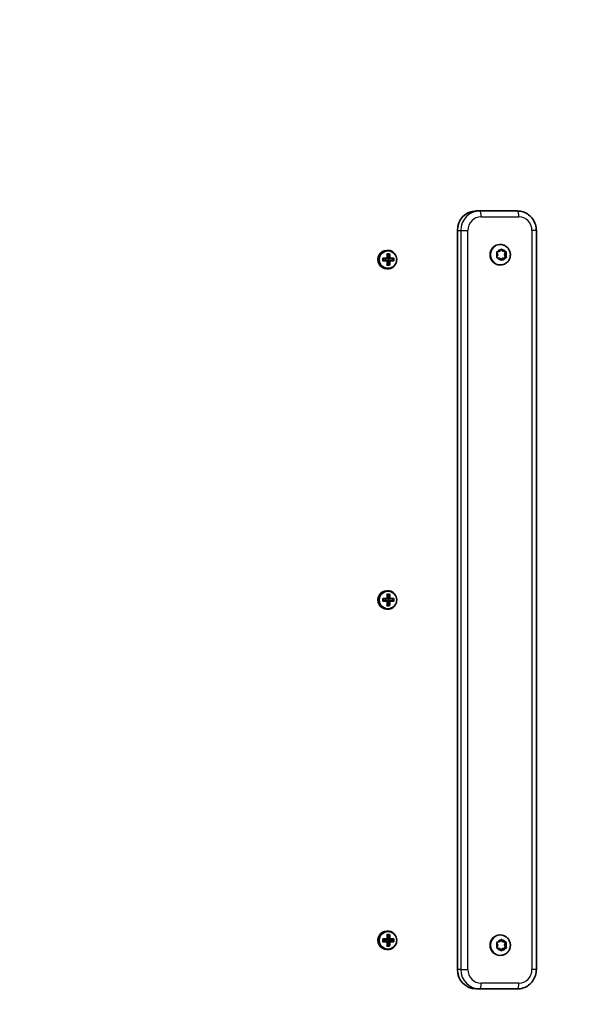
# Model space of a CAD drawing. Units: millimetres. Extents: x -43272 to 56728, y -50342 to 49658.
# Drawn here: x 4465 to 4755, y -1146 to -640 of the extents above; entities that cross this region are included whole.
import ezdxf

# ---------------------------------------------------------------- set-up
doc = ezdxf.new("R2010")
doc.units = ezdxf.units.MM
doc.layers.add('Widoczne (ISO)', color=7, linetype='Continuous', lineweight=35)
doc.layers.add('Widoczne wąskie (ISO)', color=7, linetype='Continuous', lineweight=25)

msp = doc.modelspace()

# ---------------------------------------------------------------- linework, layer by layer
at = {"layer": 'Widoczne (ISO)'}
for p, q in [((4701.42, -737.85), (4699.68, -737.85)), ((4720.79, -737.85), (4701.42, -737.85)), ((4689.99, -1127.85), (4689.99, -747.85)), ((4730.57, -1127.85), (4730.57, -747.85)), ((4653.67, -758.1), (4654.16, -758.1)), ((4710.74, -760.38), (4710.29, -759.27)), ((4710.52, -758.82), (4711.68, -758.63)), ((4711.68, -758.63), (4712.38, -757.67)), ((4712.04, -755.1), (4711.85, -755.1)), ((4712.38, -757.67), (4713.12, -758.6)), ((4712.88, -757.66), (4713.61, -758.6)), ((4713.61, -758.6), (4713.12, -758.6)), ((4713.12, -758.6), (4714.67, -758.8)), ((4713.61, -758.6), (4714.77, -758.75)), ((4714.67, -758.8), (4714.11, -760.31)), ((4715.02, -759.19), (4714.61, -760.31)), ((4715.16, -758.8), (4714.67, -758.8)), ((4651.58, -762.15), (4653.86, -762.15)), ((4653.86, -763.55), (4651.58, -763.55)), ((4653.82, -762.35), (4651.73, -762.35)), ((4651.73, -763.35), (4653.82, -763.35)), ((4653.08, -763.35), (4653.08, -762.35)), ((4653.75, -759.91), (4655.11, -759.91)), ((4654.89, -760.1), (4653.9, -760.1)), ((4654.29, -762.1), (4654.01, -762.1)), ((4654.29, -763.6), (4654.01, -763.6)), ((4654.29, -762.1), (4654.79, -760.1)), ((4654.29, -762.15), (4654.29, -762.1)), ((4654.98, -762.15), (4654.29, -762.15)), ((4654.29, -762.15), (4654.49, -762.35)), ((4654.49, -763.35), (4654.29, -763.55)), ((4654.29, -763.55), (4654.98, -763.55)), ((4654.29, -763.6), (4654.29, -763.55)), ((4654.79, -765.6), (4654.29, -763.6)), ((4654.49, -762.35), (4655.17, -762.35)), ((4655.17, -763.35), (4654.49, -763.35)), ((4654.53, -763.35), (4654.53, -762.35)), ((4657.06, -762.35), (4655.17, -762.35)), ((4655.17, -763.35), (4657.06, -763.35)), ((4655.22, -762.15), (4657.28, -762.15)), ((4657.28, -763.55), (4655.22, -763.55)), ((4656.97, -763.35), (4656.97, -762.35)), ((4710.32, -761.51), (4710.74, -760.38)), ((4711.73, -762.09), (4710.57, -761.94)), ((4712.47, -763.03), (4711.73, -762.09)), ((4713.02, -762.27), (4712.46, -763.02)), ((4713.51, -762.27), (4712.96, -763.02)), ((4713.51, -762.27), (4713.02, -762.27)), ((4714.71, -761.8), (4713.17, -762.06)), ((4714.82, -761.87), (4713.67, -762.06)), ((4714.61, -760.31), (4714.11, -760.31)), ((4714.11, -760.31), (4714.71, -761.8)), ((4714.61, -760.31), (4715.06, -761.43)), ((4715.21, -761.8), (4714.71, -761.8)), ((4653.67, -767.6), (4654.16, -767.6)), ((4655.11, -765.79), (4653.75, -765.79)), ((4654.89, -765.6), (4653.9, -765.6)), ((4712.04, -765.6), (4711.85, -765.6)), ((4653.67, -933.1), (4654.16, -933.1)), ((4653.75, -934.91), (4655.11, -934.91)), ((4654.89, -935.1), (4653.9, -935.1)), ((4654.29, -937.1), (4654.79, -935.1)), ((4651.58, -937.15), (4653.86, -937.15)), ((4653.86, -938.55), (4651.58, -938.55)), ((4653.82, -937.35), (4651.73, -937.35)), ((4651.73, -938.35), (4653.82, -938.35)), ((4653.08, -938.35), (4653.08, -937.35)), ((4655.11, -940.79), (4653.75, -940.79)), ((4654.89, -940.6), (4653.9, -940.6)), ((4654.01, -937.1), (4654.29, -937.1)), ((4654.01, -938.6), (4654.29, -938.6)), ((4654.29, -937.15), (4654.29, -937.1)), ((4654.98, -937.15), (4654.29, -937.15)), ((4654.29, -937.15), (4654.49, -937.35)), ((4654.49, -938.35), (4654.29, -938.55)), ((4654.29, -938.55), (4654.98, -938.55)), ((4654.29, -938.6), (4654.29, -938.55)), ((4654.79, -940.6), (4654.29, -938.6)), ((4654.49, -937.35), (4655.17, -937.35)), ((4655.17, -938.35), (4654.49, -938.35)), ((4654.53, -938.35), (4654.53, -937.35)), ((4657.06, -937.35), (4655.17, -937.35)), ((4655.17, -938.35), (4657.06, -938.35)), ((4655.22, -937.15), (4657.28, -937.15)), ((4657.28, -938.55), (4655.22, -938.55)), ((4656.97, -938.35), (4656.97, -937.35)), ((4653.67, -942.6), (4654.16, -942.6)), ((4653.67, -1108.1), (4654.16, -1108.1)), ((4651.58, -1112.15), (4653.86, -1112.15)), ((4653.86, -1113.55), (4651.58, -1113.55)), ((4653.82, -1112.35), (4651.73, -1112.35)), ((4651.73, -1113.35), (4653.82, -1113.35)), ((4653.08, -1113.35), (4653.08, -1112.35)), ((4653.75, -1109.91), (4655.11, -1109.91)), ((4654.89, -1110.1), (4653.9, -1110.1)), ((4654.29, -1112.1), (4654.01, -1112.1)), ((4654.29, -1113.6), (4654.01, -1113.6)), ((4654.29, -1112.1), (4654.79, -1110.1)), ((4654.29, -1112.15), (4654.29, -1112.1)), ((4654.98, -1112.15), (4654.29, -1112.15)), ((4654.29, -1112.15), (4654.49, -1112.35)), ((4654.49, -1113.35), (4654.29, -1113.55)), ((4654.29, -1113.55), (4654.98, -1113.55)), ((4654.29, -1113.6), (4654.29, -1113.55)), ((4654.79, -1115.6), (4654.29, -1113.6)), ((4654.49, -1112.35), (4655.17, -1112.35)), ((4655.17, -1113.35), (4654.49, -1113.35)), ((4654.53, -1113.35), (4654.53, -1112.35)), ((4657.06, -1112.35), (4655.17, -1112.35)), ((4655.17, -1113.35), (4657.06, -1113.35)), ((4655.22, -1112.15), (4657.28, -1112.15)), ((4657.28, -1113.55), (4655.22, -1113.55)), ((4656.97, -1113.35), (4656.97, -1112.35)), ((4710.52, -1113.82), (4711.68, -1113.63)), ((4711.68, -1113.63), (4712.38, -1112.67)), ((4712.04, -1110.1), (4711.85, -1110.1)), ((4712.38, -1112.67), (4713.12, -1113.6)), ((4712.88, -1112.66), (4713.61, -1113.6)), ((4713.61, -1113.6), (4713.12, -1113.6)), ((4713.12, -1113.6), (4714.67, -1113.8)), ((4713.61, -1113.6), (4714.77, -1113.75)), ((4653.67, -1117.6), (4654.16, -1117.6)), ((4655.11, -1115.79), (4653.75, -1115.79)), ((4654.89, -1115.6), (4653.9, -1115.6)), ((4710.74, -1115.38), (4710.29, -1114.27)), ((4710.32, -1116.51), (4710.74, -1115.38)), ((4711.73, -1117.09), (4710.57, -1116.94)), ((4712.47, -1118.03), (4711.73, -1117.09)), ((4713.02, -1117.27), (4712.46, -1118.02)), ((4713.51, -1117.27), (4712.96, -1118.02)), ((4713.51, -1117.27), (4713.02, -1117.27)), ((4714.71, -1116.8), (4713.17, -1117.06)), ((4714.82, -1116.87), (4713.67, -1117.06)), ((4714.67, -1113.8), (4714.11, -1115.31)), ((4714.61, -1115.31), (4714.11, -1115.31)), ((4714.11, -1115.31), (4714.71, -1116.8)), ((4715.02, -1114.19), (4714.61, -1115.31)), ((4714.61, -1115.31), (4715.06, -1116.43)), ((4715.16, -1113.8), (4714.67, -1113.8)), ((4715.21, -1116.8), (4714.71, -1116.8)), ((4712.04, -1120.6), (4711.85, -1120.6)), ((4699.68, -1137.85), (4701.42, -1137.85)), ((4701.42, -1137.85), (4720.79, -1137.85))]:
    msp.add_line(p, q, dxfattribs=at)
msp.add_circle((6727.58, -342.43), 50000, dxfattribs=at)
for centre, major_axis, ratio, start_param, end_param in [((4699.68, -747.85), (0, 10), 0.968591, 0, 1.570796), ((4653.67, -762.85), (0, 4.75), 0.968591, 0, 3.141593), ((4711.85, -760.35), (0, -5.25), 0.968591, 3.141593, 6.283185), ((4649.39, -762.85), (0, -8.85), 0.24866, 1.491685, 1.649908), ((4649.57, -762.85), (0, 8.71), 0.24866, 4.653955, 4.770823), ((4651.56, -762.85), (0, -9.3), 0.24866, 1.646079, 1.892438), ((4651.56, -762.85), (0, -9.3), 0.24866, 1.249155, 1.495514), ((4651.75, -762.85), (0, 9.11), 0.24866, 4.789266, 5.018883), ((4651.75, -762.85), (0, 9.11), 0.24866, 4.405895, 4.635512), ((4577.64, -687.03), (78.55, -80.78), 0.044515, 0.285969, 0.289773), ((4652.72, -762.85), (0, -9.11), 0.24866, 1.647673, 1.87729), ((4652.72, -762.85), (0, -9.11), 0.24866, 1.264302, 1.49392), ((4726.83, -838.66), (-78.55, 80.78), 0.044515, 5.906899, 5.910703), ((4652.91, -762.85), (0, 9.3), 0.24866, 4.787671, 5.034031), ((4652.91, -762.85), (0, 9.3), 0.24866, 4.390747, 4.637107), ((4654.9, -762.85), (0, 8.71), 0.24866, 4.653955, 4.770823), ((4655.08, -762.85), (0, 8.85), 0.24866, 4.633278, 4.7915), ((4713.2, -762.25), (0, 0.189), 0.968591, 0.160346, 1.677947), ((4713.7, -762.25), (0, 0.189), 0.968591, 0.160346, 1.677947), ((4653.67, -937.85), (0, 4.75), 0.968591, 0, 3.141593), ((4651.56, -937.85), (0, -9.3), 0.24866, 1.646079, 1.892438), ((4651.75, -937.85), (0, 9.11), 0.24866, 4.789266, 5.018883), ((4652.72, -937.85), (0, -9.11), 0.24866, 1.647673, 1.87729), ((4652.91, -937.85), (0, 9.3), 0.24866, 4.787671, 5.034031), ((4649.39, -937.85), (0, -8.85), 0.24866, 1.491685, 1.649908), ((4649.57, -937.85), (0, -8.71), 0.24866, 1.512363, 1.62923), ((4651.56, -937.85), (0, -9.3), 0.24866, 1.249155, 1.495514), ((4725.67, -860.83), (-78.55, -80.78), 0.044515, 0.372482, 0.376286), ((4651.75, -937.85), (0, 9.11), 0.24866, 4.405895, 4.635512), ((4652.72, -937.85), (0, -9.11), 0.24866, 1.264302, 1.49392), ((4578.8, -1014.86), (78.55, 80.78), 0.044515, 5.993412, 5.997216), ((4652.91, -937.85), (0, 9.3), 0.24866, 4.390747, 4.637107), ((4654.9, -937.85), (0, -8.71), 0.24866, 1.512363, 1.62923), ((4655.08, -937.85), (0, 8.85), 0.24866, 4.633278, 4.7915), ((4653.67, -1112.85), (0, 4.75), 0.968591, 0, 3.141593), ((4649.39, -1112.85), (0, -8.85), 0.24866, 1.491685, 1.649908), ((4649.57, -1112.85), (0, 8.71), 0.24866, 4.653955, 4.770823), ((4651.56, -1112.85), (0, -9.3), 0.24866, 1.646079, 1.892438), ((4651.56, -1112.85), (0, -9.3), 0.24866, 1.249155, 1.495514), ((4651.75, -1112.85), (0, 9.11), 0.24866, 4.789266, 5.018883), ((4651.75, -1112.85), (0, 9.11), 0.24866, 4.405895, 4.635512), ((4577.64, -1037.03), (78.55, -80.78), 0.044515, 0.285969, 0.289773), ((4652.72, -1112.85), (0, -9.11), 0.24866, 1.647673, 1.87729), ((4652.72, -1112.85), (0, -9.11), 0.24866, 1.264302, 1.49392), ((4726.83, -1188.66), (-78.55, 80.78), 0.044515, 5.906899, 5.910703), ((4652.91, -1112.85), (0, 9.3), 0.24866, 4.787671, 5.034031), ((4652.91, -1112.85), (0, 9.3), 0.24866, 4.390747, 4.637107), ((4654.9, -1112.85), (0, 8.71), 0.24866, 4.653955, 4.770823), ((4655.08, -1112.85), (0, 8.85), 0.24866, 4.633278, 4.7915), ((4711.85, -1115.35), (0, -5.25), 0.968591, 3.141593, 6.283185), ((4713.2, -1117.25), (0, 0.189), 0.968591, 0.160346, 1.677947), ((4713.7, -1117.25), (0, 0.189), 0.968591, 0.160346, 1.677947), ((4699.68, -1127.85), (0, -10), 0.968591, 4.712389, 6.283185)]:
    msp.add_ellipse(centre, major_axis=major_axis, ratio=ratio, start_param=start_param, end_param=end_param, dxfattribs=at)
for points, knots in [([(4720.79, -737.85), (4721.83, -737.85), (4722.86, -738.02), (4724.82, -738.67), (4725.75, -739.16), (4727.41, -740.4), (4728.13, -741.16), (4729.33, -742.85), (4729.79, -743.79), (4730.41, -745.77), (4730.57, -746.81), (4730.57, -747.85)], [0, 0, 0, 0, 0.314159, 0.314159, 0.628319, 0.628319, 0.942478, 0.942478, 1.256637, 1.256637, 1.570796, 1.570796, 1.570796, 1.570796]), ([(4654.16, -767.6), (4654.65, -767.6), (4655.14, -767.52), (4656.07, -767.2), (4656.51, -766.96), (4657.3, -766.36), (4657.65, -765.99), (4658.22, -765.17), (4658.44, -764.71), (4658.72, -763.73), (4658.79, -763.22), (4658.76, -762.21), (4658.67, -761.7), (4658.33, -760.75), (4658.09, -760.3), (4657.47, -759.5), (4657.11, -759.16), (4656.28, -758.6), (4655.83, -758.39), (4654.96, -758.15), (4654.56, -758.1), (4654.16, -758.1)], [6.283185, 6.283185, 6.283185, 6.283185, 6.601097, 6.601097, 6.919461, 6.919461, 7.238945, 7.238945, 7.559685, 7.559685, 7.881332, 7.881332, 8.203268, 8.203268, 8.524799, 8.524799, 8.845334, 8.845334, 9.164592, 9.164592, 9.424778, 9.424778, 9.424778, 9.424778]), ([(4712.04, -755.1), (4712.58, -755.1), (4713.13, -755.19), (4714.17, -755.53), (4714.66, -755.79), (4715.54, -756.45), (4715.93, -756.85), (4716.56, -757.76), (4716.81, -758.26), (4717.13, -759.34), (4717.21, -759.9), (4717.19, -761.03), (4717.09, -761.59), (4716.71, -762.65), (4716.44, -763.15), (4715.75, -764.04), (4715.34, -764.43), (4714.41, -765.04), (4713.9, -765.28), (4712.93, -765.54), (4712.48, -765.6), (4712.04, -765.6)], [0.016147, 0.016147, 0.016147, 0.016147, 0.328603, 0.328603, 0.642562, 0.642562, 0.960401, 0.960401, 1.282934, 1.282934, 1.609139, 1.609139, 1.9366, 1.9366, 2.262411, 2.262411, 2.584248, 2.584248, 2.90133, 2.90133, 3.15774, 3.15774, 3.15774, 3.15774]), ([(4654.16, -942.6), (4654.65, -942.6), (4655.14, -942.52), (4656.07, -942.2), (4656.51, -941.96), (4657.3, -941.36), (4657.65, -940.99), (4658.22, -940.17), (4658.44, -939.71), (4658.72, -938.73), (4658.79, -938.22), (4658.76, -937.21), (4658.67, -936.7), (4658.33, -935.75), (4658.09, -935.3), (4657.47, -934.5), (4657.11, -934.16), (4656.28, -933.6), (4655.83, -933.39), (4654.96, -933.15), (4654.56, -933.1), (4654.16, -933.1)], [1.570796, 1.570796, 1.570796, 1.570796, 1.888708, 1.888708, 2.207072, 2.207072, 2.526556, 2.526556, 2.847296, 2.847296, 3.168943, 3.168943, 3.490879, 3.490879, 3.81241, 3.81241, 4.132945, 4.132945, 4.452203, 4.452203, 4.712389, 4.712389, 4.712389, 4.712389]), ([(4654.16, -1117.6), (4654.65, -1117.6), (4655.14, -1117.52), (4656.07, -1117.2), (4656.51, -1116.96), (4657.3, -1116.36), (4657.65, -1115.99), (4658.22, -1115.17), (4658.44, -1114.71), (4658.72, -1113.73), (4658.79, -1113.22), (4658.76, -1112.21), (4658.67, -1111.7), (4658.33, -1110.75), (4658.09, -1110.3), (4657.47, -1109.5), (4657.11, -1109.16), (4656.28, -1108.6), (4655.83, -1108.39), (4654.96, -1108.15), (4654.56, -1108.1), (4654.16, -1108.1)], [6.283185, 6.283185, 6.283185, 6.283185, 6.601097, 6.601097, 6.919461, 6.919461, 7.238945, 7.238945, 7.559685, 7.559685, 7.881332, 7.881332, 8.203268, 8.203268, 8.524799, 8.524799, 8.845334, 8.845334, 9.164592, 9.164592, 9.424778, 9.424778, 9.424778, 9.424778]), ([(4712.04, -1110.1), (4712.58, -1110.1), (4713.13, -1110.19), (4714.17, -1110.53), (4714.66, -1110.79), (4715.54, -1111.45), (4715.93, -1111.85), (4716.56, -1112.76), (4716.81, -1113.26), (4717.13, -1114.34), (4717.21, -1114.9), (4717.19, -1116.03), (4717.09, -1116.59), (4716.71, -1117.65), (4716.44, -1118.15), (4715.75, -1119.04), (4715.34, -1119.43), (4714.41, -1120.04), (4713.9, -1120.28), (4712.93, -1120.54), (4712.48, -1120.6), (4712.04, -1120.6)], [0.016147, 0.016147, 0.016147, 0.016147, 0.328603, 0.328603, 0.642562, 0.642562, 0.960401, 0.960401, 1.282934, 1.282934, 1.609139, 1.609139, 1.9366, 1.9366, 2.262411, 2.262411, 2.584248, 2.584248, 2.90133, 2.90133, 3.15774, 3.15774, 3.15774, 3.15774]), ([(4730.57, -1127.85), (4730.57, -1128.88), (4730.41, -1129.92), (4729.79, -1131.9), (4729.33, -1132.84), (4728.13, -1134.54), (4727.41, -1135.29), (4725.75, -1136.53), (4724.82, -1137.02), (4722.86, -1137.68), (4721.83, -1137.85), (4720.79, -1137.85)], [1.570796, 1.570796, 1.570796, 1.570796, 1.884956, 1.884956, 2.199115, 2.199115, 2.513274, 2.513274, 2.827433, 2.827433, 3.141593, 3.141593, 3.141593, 3.141593])]:
    msp.add_open_spline(points, degree=3, knots=knots, dxfattribs=at)
for points in [[(4710.13, -758.89), (4710.27, -758.87), (4710.4, -758.84), (4710.52, -758.82)], [(4710.29, -759.27), (4710.24, -759.15), (4710.18, -759.02), (4710.13, -758.89)], [(4712.38, -757.67), (4712.46, -757.57), (4712.54, -757.46), (4712.62, -757.35)], [(4712.62, -757.35), (4712.71, -757.46), (4712.8, -757.56), (4712.88, -757.66)], [(4714.77, -758.75), (4714.9, -758.77), (4715.03, -758.79), (4715.16, -758.8)], [(4715.16, -758.8), (4715.12, -758.94), (4715.07, -759.07), (4715.02, -759.19)], [(4651.58, -762.15), (4651.63, -762.21), (4651.68, -762.27), (4651.73, -762.34)], [(4651.58, -763.55), (4651.63, -763.48), (4651.68, -763.42), (4651.73, -763.36)], [(4653.75, -759.91), (4653.8, -759.97), (4653.85, -760.03), (4653.9, -760.1)], [(4653.86, -762.15), (4653.89, -762.18), (4653.91, -762.21), (4653.94, -762.25)], [(4653.86, -763.55), (4653.89, -763.51), (4653.91, -763.48), (4653.94, -763.45)], [(4655.11, -759.91), (4655.03, -759.97), (4654.96, -760.03), (4654.89, -760.1)], [(4655.22, -762.15), (4655.18, -762.18), (4655.14, -762.21), (4655.1, -762.25)], [(4655.22, -763.55), (4655.18, -763.51), (4655.14, -763.48), (4655.1, -763.45)], [(4657.06, -762.34), (4657.13, -762.27), (4657.2, -762.21), (4657.28, -762.15)], [(4657.06, -763.36), (4657.13, -763.42), (4657.2, -763.48), (4657.28, -763.55)], [(4710.17, -761.89), (4710.23, -761.76), (4710.28, -761.63), (4710.32, -761.51)], [(4710.57, -761.94), (4710.45, -761.92), (4710.31, -761.91), (4710.17, -761.89)], [(4712.71, -763.35), (4712.63, -763.24), (4712.55, -763.13), (4712.47, -763.03)], [(4712.96, -763.02), (4712.88, -763.12), (4712.8, -763.23), (4712.71, -763.35)], [(4715.21, -761.8), (4715.08, -761.83), (4714.94, -761.85), (4714.82, -761.87)], [(4715.06, -761.43), (4715.11, -761.55), (4715.16, -761.67), (4715.21, -761.8)], [(4653.9, -765.6), (4653.85, -765.66), (4653.8, -765.72), (4653.75, -765.79)], [(4654.89, -765.6), (4654.96, -765.66), (4655.03, -765.72), (4655.11, -765.79)], [(4653.75, -934.91), (4653.8, -934.97), (4653.85, -935.03), (4653.9, -935.1)], [(4655.11, -934.91), (4655.03, -934.97), (4654.96, -935.03), (4654.89, -935.1)], [(4651.73, -937.34), (4651.68, -937.27), (4651.63, -937.21), (4651.58, -937.15)], [(4651.73, -938.36), (4651.68, -938.42), (4651.63, -938.48), (4651.58, -938.55)], [(4653.9, -940.6), (4653.85, -940.66), (4653.8, -940.72), (4653.75, -940.79)], [(4653.86, -937.15), (4653.89, -937.18), (4653.91, -937.21), (4653.94, -937.25)], [(4653.86, -938.55), (4653.89, -938.51), (4653.91, -938.48), (4653.94, -938.45)], [(4654.89, -940.6), (4654.96, -940.66), (4655.03, -940.72), (4655.11, -940.79)], [(4655.22, -937.15), (4655.18, -937.18), (4655.14, -937.21), (4655.1, -937.25)], [(4655.22, -938.55), (4655.18, -938.51), (4655.14, -938.48), (4655.1, -938.45)], [(4657.28, -937.15), (4657.2, -937.21), (4657.13, -937.27), (4657.06, -937.34)], [(4657.28, -938.55), (4657.2, -938.48), (4657.13, -938.42), (4657.06, -938.36)], [(4651.58, -1112.15), (4651.63, -1112.21), (4651.68, -1112.27), (4651.73, -1112.34)], [(4651.58, -1113.55), (4651.63, -1113.48), (4651.68, -1113.42), (4651.73, -1113.36)], [(4653.75, -1109.91), (4653.8, -1109.97), (4653.85, -1110.03), (4653.9, -1110.1)], [(4653.86, -1112.15), (4653.89, -1112.18), (4653.91, -1112.21), (4653.94, -1112.25)], [(4653.86, -1113.55), (4653.89, -1113.51), (4653.91, -1113.48), (4653.94, -1113.45)], [(4655.11, -1109.91), (4655.03, -1109.97), (4654.96, -1110.03), (4654.89, -1110.1)], [(4655.22, -1112.15), (4655.18, -1112.18), (4655.14, -1112.21), (4655.1, -1112.25)], [(4655.22, -1113.55), (4655.18, -1113.51), (4655.14, -1113.48), (4655.1, -1113.45)], [(4657.06, -1112.34), (4657.13, -1112.27), (4657.2, -1112.21), (4657.28, -1112.15)], [(4657.06, -1113.36), (4657.13, -1113.42), (4657.2, -1113.48), (4657.28, -1113.55)], [(4712.38, -1112.67), (4712.46, -1112.57), (4712.54, -1112.46), (4712.62, -1112.35)], [(4712.62, -1112.35), (4712.71, -1112.46), (4712.8, -1112.56), (4712.88, -1112.66)], [(4653.9, -1115.6), (4653.85, -1115.66), (4653.8, -1115.72), (4653.75, -1115.79)], [(4654.89, -1115.6), (4654.96, -1115.66), (4655.03, -1115.72), (4655.11, -1115.79)], [(4710.13, -1113.89), (4710.27, -1113.87), (4710.4, -1113.84), (4710.52, -1113.82)], [(4710.29, -1114.27), (4710.24, -1114.15), (4710.18, -1114.02), (4710.13, -1113.89)], [(4710.17, -1116.89), (4710.23, -1116.76), (4710.28, -1116.63), (4710.32, -1116.51)], [(4710.57, -1116.94), (4710.45, -1116.92), (4710.31, -1116.91), (4710.17, -1116.89)], [(4712.71, -1118.35), (4712.63, -1118.24), (4712.55, -1118.13), (4712.47, -1118.03)], [(4712.96, -1118.02), (4712.88, -1118.12), (4712.8, -1118.23), (4712.71, -1118.35)], [(4714.77, -1113.75), (4714.9, -1113.77), (4715.03, -1113.79), (4715.16, -1113.8)], [(4715.21, -1116.8), (4715.08, -1116.83), (4714.94, -1116.85), (4714.82, -1116.87)], [(4715.16, -1113.8), (4715.12, -1113.94), (4715.07, -1114.07), (4715.02, -1114.19)], [(4715.06, -1116.43), (4715.11, -1116.55), (4715.16, -1116.67), (4715.21, -1116.8)]]:
    msp.add_open_spline(points, degree=3, dxfattribs=at)
for points, weights in [([(4653.94, -762.25), (4653.88, -762.3), (4653.82, -762.35)], [0.999996436383, 0.99999640934, 1]), ([(4653.82, -763.35), (4653.88, -763.4), (4653.94, -763.45)], [1, 0.999996409341, 0.999996436384]), ([(4654.01, -762.15), (4653.97, -762.2), (4653.94, -762.25)], [1, 0.999996409343, 0.999996436386]), ([(4654.98, -763.55), (4655.04, -763.5), (4655.1, -763.45)], [1, 0.999996409343, 0.999996436386]), ([(4655.17, -762.35), (4655.14, -762.3), (4655.1, -762.25)], [1, 0.999996409341, 0.999996436384]), ([(4655.1, -763.45), (4655.14, -763.4), (4655.17, -763.35)], [0.999996436385, 0.999996409341, 1]), ([(4657.06, -762.35), (4657.06, -762.34), (4657.06, -762.34)], [1.08473776235, 1.08467217646, 1.08460634688]), ([(4657.06, -763.36), (4657.06, -763.35), (4657.06, -763.35)], [1.08460634688, 1.08467217646, 1.08473776235]), ([(4653.82, -938.35), (4653.88, -938.4), (4653.94, -938.45)], [1, 0.999996409343, 0.999996436386]), ([(4654.01, -937.15), (4653.97, -937.2), (4653.94, -937.25)], [1, 0.999996409341, 0.999996436384]), ([(4653.94, -938.45), (4653.97, -938.5), (4654.01, -938.55)], [0.999996436385, 0.999996409341, 1]), ([(4655.1, -937.25), (4655.04, -937.2), (4654.98, -937.15)], [0.999996436383, 0.99999640934, 1]), ([(4654.98, -938.55), (4655.04, -938.5), (4655.1, -938.45)], [1, 0.999996409341, 0.999996436384]), ([(4655.17, -937.35), (4655.14, -937.3), (4655.1, -937.25)], [1, 0.999996409343, 0.999996436386]), ([(4657.06, -937.35), (4657.06, -937.34), (4657.06, -937.34)], [1.08473776235, 1.08467217646, 1.08460634688]), ([(4657.06, -938.36), (4657.06, -938.35), (4657.06, -938.35)], [1.08460634688, 1.08467217646, 1.08473776235]), ([(4653.94, -1112.25), (4653.88, -1112.3), (4653.82, -1112.35)], [0.999996436383, 0.99999640934, 1]), ([(4653.82, -1113.35), (4653.88, -1113.4), (4653.94, -1113.45)], [1, 0.999996409341, 0.999996436384]), ([(4654.01, -1112.15), (4653.97, -1112.2), (4653.94, -1112.25)], [1, 0.999996409343, 0.999996436386]), ([(4654.98, -1113.55), (4655.04, -1113.5), (4655.1, -1113.45)], [1, 0.999996409343, 0.999996436386]), ([(4655.17, -1112.35), (4655.14, -1112.3), (4655.1, -1112.25)], [1, 0.999996409341, 0.999996436384]), ([(4655.1, -1113.45), (4655.14, -1113.4), (4655.17, -1113.35)], [0.999996436385, 0.999996409341, 1]), ([(4657.06, -1112.35), (4657.06, -1112.34), (4657.06, -1112.34)], [1.08473776235, 1.08467217646, 1.08460634688]), ([(4657.06, -1113.36), (4657.06, -1113.35), (4657.06, -1113.35)], [1.08460634688, 1.08467217646, 1.08473776235])]:
    msp.add_rational_spline(points, weights, degree=2, dxfattribs=at)
at = {"layer": 'Widoczne wąskie (ISO)'}
for p, q in [((4702.17, -740.85), (4721.54, -740.85)), ((4689.99, -747.85), (4691.73, -747.85)), ((4691.73, -747.85), (4695.39, -747.85)), ((4691.73, -747.85), (4691.73, -1127.85)), ((4695.39, -1127.85), (4695.39, -747.85)), ((4730.57, -747.85), (4728.32, -747.85)), ((4728.32, -747.85), (4728.32, -1127.85)), ((4713.67, -762.06), (4713.17, -762.06)), ((4713.67, -1117.06), (4713.17, -1117.06)), ((4691.73, -1127.85), (4689.99, -1127.85)), ((4691.73, -1127.85), (4695.39, -1127.85)), ((4730.57, -1127.85), (4728.32, -1127.85)), ((4721.54, -1134.85), (4702.17, -1134.85))]:
    msp.add_line(p, q, dxfattribs=at)
for centre, major_axis, ratio, start_param, end_param in [((4701.42, -747.85), (0, 10), 0.968591, 0, 1.570796), ((4701.42, -740.85), (0, 3), 0.24866, 4.712389, 6.283185), ((4720.79, -740.85), (0, 3), 0.24866, 4.712389, 6.283185), ((4702.17, -747.85), (0, 7), 0.968591, 0, 1.570796), ((4721.54, -747.85), (0, 7), 0.968591, 4.712389, 6.283185), ((4654.16, -762.85), (0, 4.75), 0.968591, 0, 3.141593), ((4712.04, -760.35), (0, 5.25), 0.968591, 0, 3.141593), ((4712.67, -760.35), (0, 2.69), 0.968591, 1.157897, 2.01599), ((4712.67, -760.35), (0, 2.69), 0.968591, 0.110699, 0.968793), ((4712.67, -760.35), (0, 2.69), 0.968591, 5.346687, 6.204781), ((4712.67, -760.35), (0, -2.69), 0.968591, 1.157897, 2.01599), ((4712.67, -760.35), (0, -2.69), 0.968591, 5.346687, 6.204781), ((4712.67, -760.35), (0, -2.69), 0.968591, 0.110699, 0.968793), ((4654.16, -937.85), (0, 4.75), 0.968591, 0, 3.141593), ((4654.16, -1112.85), (0, 4.75), 0.968591, 0, 3.141593), ((4712.04, -1115.35), (0, 5.25), 0.968591, 0, 3.141593), ((4712.67, -1115.35), (0, 2.69), 0.968591, 0.110699, 0.968793), ((4712.67, -1115.35), (0, 2.69), 0.968591, 5.346687, 6.204781), ((4712.67, -1115.35), (0, 2.69), 0.968591, 1.157897, 2.01599), ((4712.67, -1115.35), (0, -2.69), 0.968591, 5.346687, 6.204781), ((4712.67, -1115.35), (0, -2.69), 0.968591, 0.110699, 0.968793), ((4712.67, -1115.35), (0, -2.69), 0.968591, 1.157897, 2.01599), ((4701.42, -1127.85), (0, -10), 0.968591, 4.712389, 6.283185), ((4702.17, -1127.85), (0, -7), 0.968591, 4.712389, 6.283185), ((4721.54, -1127.85), (0, -7), 0.968591, 0, 1.570796), ((4701.42, -1134.85), (0, -3), 0.24866, 0, 1.570796), ((4720.79, -1134.85), (0, -3), 0.24866, 0, 1.570796)]:
    msp.add_ellipse(centre, major_axis=major_axis, ratio=ratio, start_param=start_param, end_param=end_param, dxfattribs=at)
for centre, major_axis in [((4654.27, -762.85), (0, -4.49)), ((4654.27, -937.85), (0, 4.49)), ((4654.27, -1112.85), (0, -4.49))]:
    msp.add_ellipse(centre, major_axis=major_axis, ratio=0.968591, dxfattribs=at)

doc.saveas('drawing.dxf')
